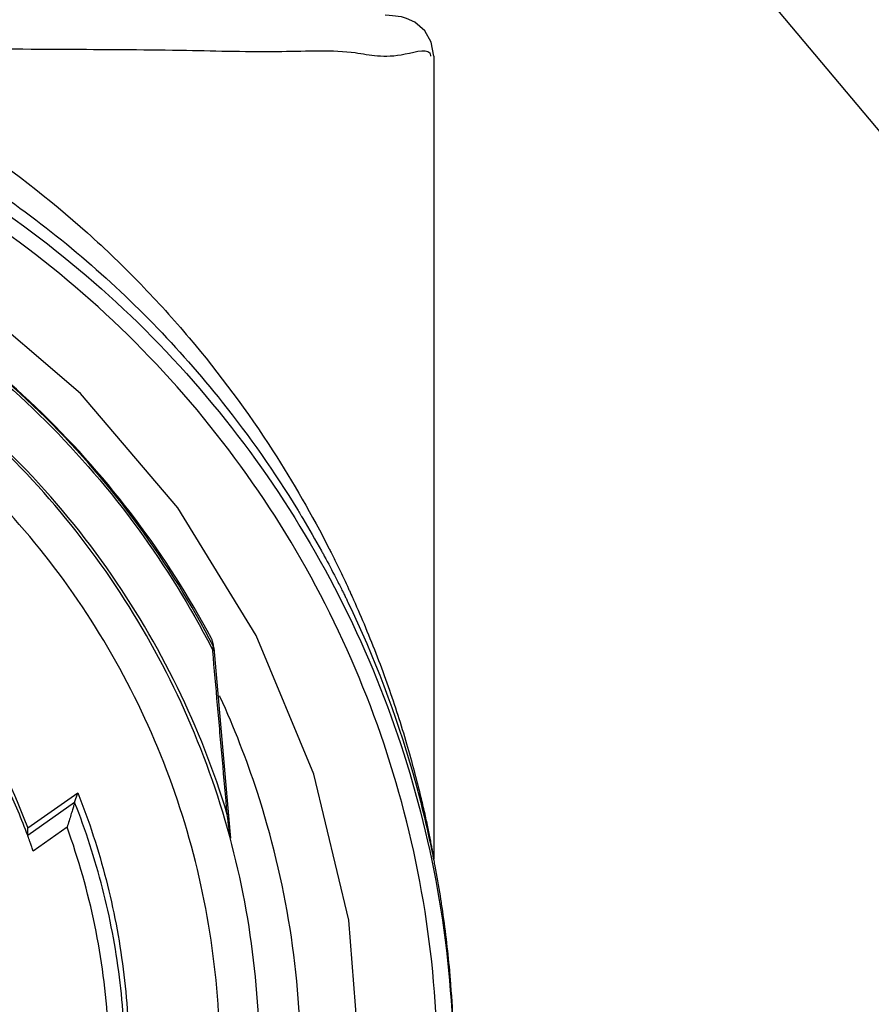
# Model space of a CAD drawing. Units: inches. Extents: x 0 to 17, y 0 to 11.
# Drawn here: x 13.7 to 14, y 7.2 to 7.4 of the extents above; entities that cross this region are included whole.
import ezdxf

# ---------------------------------------------------------------- set-up
doc = ezdxf.new("R2010")
doc.units = ezdxf.units.IN
doc.header["$LTSCALE"] = 0.935
doc.header["$MEASUREMENT"] = 0
doc.layers.get('0').update_dxf_attribs({"linetype": 'CONTINUOUS'})
doc.layers.add('8_ALL_NOTES_BALLOONS_SYMBOLS_GT', color=7, linetype='CONTINUOUS')

msp = doc.modelspace()

# ---------------------------------------------------------------- linework, layer by layer
at = {"color": 6, "linetype": 'CONTINUOUS'}
for p, q in [((13.8451674, 7.4047233), (13.8451673, 7.2051209)), ((13.7903222, 7.258433), (13.790364, 7.2579557)), ((13.7904929, 7.2575917), (13.7943224, 7.2139375)), ((13.7442089, 7.2128137), (13.7566608, 7.2215615)), ((13.7558803, 7.2191579), (13.7442089, 7.2109585)), ((13.7558803, 7.2191579), (13.7566608, 7.2215615)), ((13.7442089, 7.2109585), (13.7442089, 7.2128137)), ((13.7539968, 7.212989), (13.7455872, 7.2070811)), ((13.7943224, 7.2139375), (13.7944917, 7.2120077)), ((13.7944917, 7.2120077), (13.7946428, 7.2102859)), ((13.8451715, 7.2048581), (13.8451679, 7.2051223))]:
    msp.add_line(p, q, dxfattribs=at)
for points in [[(13.8451674, 7.4047233), (13.8445308, 7.408209), (13.842929, 7.4109802), (13.8404279, 7.413155), (13.8384109, 7.4140975), (13.8371473, 7.4144424), (13.8363238, 7.4145885), (13.835632, 7.4146765), (13.8349232, 7.4147454), (13.8341125, 7.4148081), (13.8331336, 7.4148701)], [(13.8269587, 7.1527264), (13.8240323, 7.1899091), (13.815325, 7.2261761), (13.8010513, 7.2606346), (13.7815627, 7.2924361), (13.757339, 7.3207974), (13.7289766, 7.3450203), (13.697174, 7.3645083), (13.6627142, 7.3787815), (13.6264458, 7.3874885), (13.5892617, 7.3904148), (13.5520777, 7.3874884), (13.5158093, 7.3787815), (13.4813495, 7.3645082), (13.449547, 7.3450202), (13.4211846, 7.3207973), (13.3969609, 7.292436), (13.3774723, 7.2606346), (13.3631987, 7.2261761), (13.3544914, 7.189909), (13.351565, 7.1527264)]]:
    msp.add_lwpolyline(points, dxfattribs=at)
for points, knots in [([(13.5892618, 7.4127359), (13.6025473, 7.4127359), (13.6291624, 7.410698), (13.6681178, 7.4015987), (13.7052408, 7.3866699), (13.7396513, 7.3662612), (13.7705501, 7.34085), (13.7972197, 7.3110256), (13.8190325, 7.2774874), (13.8354854, 7.2410075), (13.8462141, 7.2023488), (13.8497517, 7.1722755), (13.8500886, 7.1553925), (13.8500884, 7.1519118)], [0, 0, 0, 0, 0.09737571, 0.19474754, 0.29212185, 0.38949111, 0.48684379, 0.58420326, 0.68160029, 0.77893699, 0.87637817, 0.97451342, 1, 1, 1, 1]), ([(13.8461516, 7.1519534), (13.8461438, 7.1653618), (13.8440443, 7.1922587), (13.8346079, 7.2315877), (13.81915, 7.2689386), (13.7980055, 7.3034888), (13.7716489, 7.3343738), (13.7406628, 7.3608028), (13.7059506, 7.3819995), (13.6684146, 7.3974519), (13.6289973, 7.4068128), (13.5886696, 7.4098877), (13.5484081, 7.4066305), (13.5091792, 7.3971391), (13.4719155, 7.3816486), (13.4374994, 7.3605205), (13.4067676, 7.3342454), (13.3805762, 7.3035489), (13.3594922, 7.2691583), (13.3440091, 7.2318731), (13.334498, 7.1924619), (13.3323891, 7.1654486), (13.3323721, 7.1519534)], [0, 0, 0, 0, 0.04989505, 0.09991139, 0.14991038, 0.19969302, 0.25003404, 0.30036892, 0.35061211, 0.40075555, 0.450796, 0.50075045, 0.55064132, 0.600491, 0.65032741, 0.70019766, 0.75015309, 0.8001694, 0.84973532, 0.89965889, 0.94978213, 1, 1, 1, 1]), ([(13.6868421, 7.4067878), (13.6987924, 7.4067448), (13.7216098, 7.4066599), (13.7538378, 7.406401), (13.782242, 7.4063353), (13.8051985, 7.4055721), (13.8246073, 7.4065215), (13.8342484, 7.4036116), (13.8442932, 7.4069736), (13.8443839, 7.4047826), (13.8443839, 7.4047233)], [0, 0, 0, 0, 0.22729405, 0.4336984, 0.61412842, 0.76413159, 0.88000759, 0.95890171, 0.99888778, 1, 1, 1, 1]), ([(13.6868421, 7.4067876), (13.6891667, 7.4058059), (13.6976632, 7.4020682), (13.7118451, 7.3948601), (13.7341741, 7.3812531), (13.7544098, 7.3655395), (13.7723523, 7.3482484), (13.7883214, 7.3305825), (13.8044357, 7.3088175), (13.814923, 7.2905723), (13.819167, 7.2822439)], [0, 0, 0, 0, 0.04083663, 0.1501982, 0.25712946, 0.46368537, 0.56303713, 0.66013627, 0.84879634, 1, 1, 1, 1]), ([(13.6700015, 7.4040548), (13.6850302, 7.3991141), (13.7155733, 7.3858546), (13.7503003, 7.3621472), (13.7756789, 7.3385185), (13.7943421, 7.3173303), (13.8055919, 7.301274), (13.8112719, 7.2919946)], [0, 0, 0, 0, 0.25787117, 0.53991788, 0.68129236, 0.82280931, 1, 1, 1, 1]), ([(13.5892618, 7.3798642), (13.6010461, 7.3798642), (13.6246563, 7.3780117), (13.6591705, 7.3697435), (13.6919802, 7.3561885), (13.7222692, 7.3376796), (13.7492996, 7.3146677), (13.7722613, 7.2878921), (13.7845938, 7.267933), (13.789901, 7.257654)], [0, 0, 0, 0, 0.14323467, 0.28646907, 0.42970298, 0.5729362, 0.71616861, 0.85940017, 1, 1, 1, 1]), ([(13.7903868, 7.2579577), (13.7849798, 7.2684239), (13.7725058, 7.2885454), (13.749344, 7.3154203), (13.7222762, 7.3383702), (13.691968, 7.3568257), (13.659154, 7.3703396), (13.6246454, 7.3785819), (13.6010426, 7.3804286), (13.5892619, 7.3804286)], [0, 0, 0, 0, 0.14285492, 0.28571064, 0.42856721, 0.57142458, 0.71428264, 0.85714119, 1, 1, 1, 1]), ([(13.7938219, 7.2161814), (13.7905396, 7.2270091), (13.7821705, 7.2483485), (13.7643705, 7.2784453), (13.741609, 7.3055131), (13.7147999, 7.3283257), (13.6853532, 7.3461086), (13.6543321, 7.3586682), (13.6220898, 7.3662298), (13.6002782, 7.3679199), (13.5892618, 7.3679199)], [0, 0, 0, 0, 0.12453616, 0.25105002, 0.38329328, 0.51192387, 0.6367805, 0.76034141, 0.87874313, 1, 1, 1, 1]), ([(13.8018603, 7.154994), (13.8018603, 7.1661137), (13.8001081, 7.1883928), (13.7922881, 7.2209573), (13.779469, 7.2519061), (13.7619663, 7.2804663), (13.7402111, 7.3059376), (13.7147388, 7.3276919), (13.6861775, 7.3451939), (13.6552276, 7.3580126), (13.6226619, 7.3658322), (13.600382, 7.3675843), (13.5892618, 7.3675843)], [0, 0, 0, 0, 0.09999812, 0.19999642, 0.29999508, 0.39999421, 0.49999391, 0.59999421, 0.69999508, 0.79999642, 0.89999812, 1, 1, 1, 1]), ([(13.7920177, 7.1550799), (13.7920043, 7.1657163), (13.7903446, 7.1870063), (13.7828531, 7.2180952), (13.7706163, 7.2475941), (13.7539339, 7.2747886), (13.7332203, 7.2990329), (13.708975, 7.3197457), (13.6817795, 7.3364275), (13.6522795, 7.3486637), (13.6211894, 7.356155), (13.5998987, 7.3578146), (13.5892618, 7.357828)], [0, 0, 0, 0, 0.10029508, 0.20039254, 0.30034178, 0.40019236, 0.49999391, 0.59979606, 0.69964837, 0.7996003, 0.89970115, 1, 1, 1, 1]), ([(13.789874, 7.2599426), (13.7843597, 7.2702811), (13.7717219, 7.2901148), (13.7484494, 7.3165421), (13.7240551, 7.3368633), (13.707156, 7.3475257), (13.6999346, 7.3515498)], [0, 0, 0, 0, 0.27035758, 0.54008726, 0.80944031, 1, 1, 1, 1]), ([(13.6961151, 7.2812671), (13.7032783, 7.2752019), (13.7165977, 7.2618184), (13.7328565, 7.2386768), (13.7409316, 7.2216089), (13.7442089, 7.2128137)], [0, 0, 0, 0, 0.333326, 0.66667799, 1, 1, 1, 1]), ([(13.8179657, 7.2804061), (13.8189384, 7.2786181), (13.8203717, 7.275909), (13.8217567, 7.2731753), (13.8222164, 7.2722545)], [0, 0, 0, 0, 0.6641413, 1, 1, 1, 1]), ([(13.8196354, 7.2813206), (13.8202949, 7.2800144), (13.821781, 7.2770125), (13.8232125, 7.2739846), (13.8240012, 7.2722715)], [0, 0, 0, 0, 0.43682911, 1, 1, 1, 1]), ([(13.8238165, 7.2689928), (13.8303964, 7.2553408), (13.8382083, 7.2347393), (13.8434148, 7.2133889), (13.8447722, 7.2067244)], [0, 0, 0, 0, 0.69025809, 1, 1, 1, 1]), ([(13.8252469, 7.2695272), (13.8262609, 7.2672609), (13.8293253, 7.2601591), (13.8338784, 7.2482764), (13.8377306, 7.2362993), (13.8402873, 7.2271355), (13.8417331, 7.2214365), (13.8428159, 7.2167916), (13.8434869, 7.2137255), (13.8439569, 7.2114728), (13.8442609, 7.2099712), (13.844525, 7.2086267), (13.8447083, 7.2076687), (13.8448034, 7.2071626), (13.8448251, 7.2070462)], [0, 0, 0, 0, 0.11349185, 0.35355414, 0.58143655, 0.68838005, 0.78846308, 0.85020128, 0.90641719, 0.93194845, 0.95540848, 0.97645661, 0.99458899, 1, 1, 1, 1]), ([(13.7901981, 7.2570766), (13.7902215, 7.2571866), (13.7902559, 7.2573485), (13.7903006, 7.2575585), (13.7903309, 7.2577003), (13.7903516, 7.2577969), (13.790362, 7.2578451), (13.7903635, 7.2578517)], [0, 0, 0, 0, 0.42591693, 0.62629846, 0.81296988, 0.97474716, 1, 1, 1, 1]), ([(13.7938219, 7.2161814), (13.7934239, 7.2206886), (13.7926237, 7.229744), (13.7914237, 7.2432864), (13.7906207, 7.2523216), (13.7902219, 7.2568088)], [0, 0, 0, 0, 0.33281038, 0.66864854, 1, 1, 1, 1]), ([(13.7905593, 7.256839), (13.7905548, 7.2568715), (13.790524, 7.2569343), (13.7904327, 7.2569982), (13.7903585, 7.2570298), (13.7903195, 7.2570431), (13.790316, 7.2570443)], [0, 0, 0, 0, 0.27261787, 0.62706992, 0.96629175, 1, 1, 1, 1]), ([(13.7904577, 7.2577799), (13.7904488, 7.2578107), (13.7904281, 7.2578711), (13.7904015, 7.2579292), (13.7903868, 7.2579577)], [0, 0, 0, 0, 0.49999905, 1, 1, 1, 1]), ([(13.7904929, 7.2575917), (13.7904901, 7.2576237), (13.7904814, 7.257687), (13.7904667, 7.2577491), (13.7904577, 7.2577799)], [0, 0, 0, 0, 0.49999896, 1, 1, 1, 1]), ([(13.7442089, 7.2109241), (13.7426964, 7.2149833), (13.7393504, 7.2229864), (13.733406, 7.2345562), (13.7288481, 7.2419366), (13.7264289, 7.2455299)], [0, 0, 0, 0, 0.33333054, 0.66666784, 1, 1, 1, 1]), ([(13.8121949, 7.1528553), (13.8121801, 7.1645502), (13.8103553, 7.1879588), (13.8028832, 7.218967), (13.7955783, 7.2377218), (13.7920879, 7.2453743)], [0, 0, 0, 0, 0.36812377, 0.73552217, 1, 1, 1, 1]), ([(13.7558826, 7.2191595), (13.7558579, 7.2190836), (13.7557776, 7.2187948), (13.7555942, 7.2181911), (13.755437, 7.2176628), (13.7553412, 7.2173457)], [0, 0, 0, 0, 0.12656214, 0.47494231, 1, 1, 1, 1]), ([(13.7684522, 7.1532245), (13.7684522, 7.1607494), (13.7675033, 7.1757874), (13.7632705, 7.1979317), (13.7586296, 7.2122102), (13.7558802, 7.2191577)], [0, 0, 0, 0, 0.33456464, 0.66780222, 1, 1, 1, 1]), ([(13.7566608, 7.2215615), (13.7594547, 7.2145268), (13.7641555, 7.2001007), (13.7684224, 7.1777684), (13.7693775, 7.1626376), (13.7693775, 7.1550799)], [0, 0, 0, 0, 0.3337056, 0.6667986, 1, 1, 1, 1]), ([(13.7553412, 7.2173457), (13.7552131, 7.2169216), (13.7549347, 7.2160066), (13.7544873, 7.2145541), (13.754166, 7.2135264), (13.7539968, 7.212989)], [0, 0, 0, 0, 0.29146588, 0.62932913, 1, 1, 1, 1]), ([(13.7941364, 7.2160592), (13.7941303, 7.2160782), (13.7941023, 7.2161163), (13.7940244, 7.2161441), (13.793929, 7.2161675), (13.793861, 7.2161772), (13.7938219, 7.2161814)], [0, 0, 0, 0, 0.15350202, 0.40571944, 0.67195304, 1, 1, 1, 1]), ([(13.7598974, 7.1132257), (13.7618216, 7.1214411), (13.7644853, 7.1381758), (13.7648195, 7.163573), (13.7614938, 7.1887537), (13.756876, 7.2050577), (13.7539968, 7.212989)], [0, 0, 0, 0, 0.24999283, 0.49999968, 0.7500067, 1, 1, 1, 1]), ([(13.7945455, 7.2104762), (13.7945271, 7.2106241), (13.7944662, 7.2111133), (13.7943613, 7.2119504), (13.79423, 7.2129923), (13.7941382, 7.2137151), (13.7940904, 7.21409), (13.7940875, 7.2141123)], [0, 0, 0, 0, 0.12199601, 0.40351087, 0.69065448, 0.98159096, 1, 1, 1, 1]), ([(13.744621, 7.209816), (13.7445471, 7.2100206), (13.7444129, 7.2103528), (13.7443081, 7.2107385), (13.7442089, 7.2109091), (13.7442089, 7.2109584)], [0, 0, 0, 0, 0.53747387, 0.87811617, 1, 1, 1, 1]), ([(13.7455889, 7.207076), (13.745473, 7.2074123), (13.7452474, 7.2080606), (13.7449241, 7.2089737), (13.7447169, 7.2095506), (13.744621, 7.209816)], [0, 0, 0, 0, 0.36714236, 0.70870356, 1, 1, 1, 1]), ([(13.8448251, 7.2070462), (13.8448625, 7.2068462), (13.8449435, 7.2064103), (13.8450392, 7.2058883), (13.8451058, 7.2055028), (13.8451406, 7.2053133), (13.8451556, 7.2051947), (13.8451685, 7.2051394), (13.8451681, 7.2051243)], [0, 0, 0, 0, 0.31270335, 0.6812757, 0.81528482, 0.91416219, 0.97669977, 1, 1, 1, 1]), ([(13.8490565, 7.1773945), (13.8491207, 7.1766738), (13.8494985, 7.1722271), (13.8497627, 7.167772), (13.8499045, 7.1640364)], [0, 0, 0, 0, 0.16212276, 1, 1, 1, 1])]:
    msp.add_open_spline(points, degree=3, knots=knots, dxfattribs=at)
for points in [[(13.8112719, 7.2919946), (13.8115037, 7.2916158), (13.8117346, 7.2912365), (13.8119645, 7.2908566)], [(13.8119645, 7.2908566), (13.8120846, 7.2906581), (13.8122045, 7.2904595), (13.812324, 7.2902607)], [(13.812324, 7.2902607), (13.8124267, 7.29009), (13.8125291, 7.2899193), (13.8126314, 7.2897484)], [(13.8126314, 7.2897484), (13.8142202, 7.2870937), (13.8157622, 7.2844108), (13.817256, 7.2817016)], [(13.817256, 7.2817016), (13.8173275, 7.281572), (13.8173989, 7.2814423), (13.8174702, 7.2813125)], [(13.8174702, 7.2813125), (13.817636, 7.2810107), (13.8178011, 7.2807085), (13.8179657, 7.2804061)], [(13.819167, 7.2822439), (13.8193237, 7.2819364), (13.8194798, 7.2816287), (13.8196354, 7.2813206)], [(13.8222164, 7.2722545), (13.8223088, 7.2720693), (13.822401, 7.2718841), (13.822493, 7.2716987)], [(13.822493, 7.2716987), (13.822563, 7.2715576), (13.8226329, 7.2714165), (13.8227026, 7.2712753)], [(13.8227026, 7.2712753), (13.8227653, 7.2711486), (13.8228278, 7.2710217), (13.8228902, 7.2708949)], [(13.8228902, 7.2708949), (13.8229816, 7.2707092), (13.8230727, 7.2705233), (13.8231637, 7.2703374)], [(13.8240012, 7.2722715), (13.8240669, 7.272129), (13.8241324, 7.2719864), (13.8241977, 7.2718438)], [(13.8241977, 7.2718438), (13.8244629, 7.2712652), (13.8247262, 7.2706857), (13.8249874, 7.2701054)], [(13.8231637, 7.2703374), (13.8232908, 7.2700773), (13.8234176, 7.269817), (13.8235439, 7.2695565)], [(13.8235439, 7.2695565), (13.823635, 7.2693687), (13.8237258, 7.2691808), (13.8238165, 7.2689928)], [(13.8249874, 7.2701054), (13.8250741, 7.2699127), (13.8251606, 7.26972), (13.8252469, 7.2695272)], [(13.7900428, 7.2595837), (13.7899926, 7.2597061), (13.7899362, 7.259826), (13.789874, 7.2599426)], [(13.7901743, 7.2592104), (13.7901368, 7.2593369), (13.7900928, 7.2594616), (13.7900428, 7.2595837)], [(13.7902678, 7.2588258), (13.7902431, 7.2589555), (13.7902119, 7.259084), (13.7901743, 7.2592104)], [(13.7903222, 7.258433), (13.7903107, 7.2585647), (13.7902925, 7.2586959), (13.7902678, 7.2588258)], [(13.789901, 7.257654), (13.7899298, 7.2575983), (13.7899585, 7.2575426), (13.7899872, 7.2574869)], [(13.7899872, 7.2574869), (13.7900144, 7.2574341), (13.7900416, 7.2573813), (13.7900688, 7.2573285)], [(13.7900688, 7.2573285), (13.7901119, 7.2572445), (13.7901551, 7.2571606), (13.7901981, 7.2570766)], [(13.790316, 7.2570443), (13.7902775, 7.2570571), (13.790238, 7.2570673), (13.7901981, 7.2570766)], [(13.7902219, 7.2568088), (13.790214, 7.2568981), (13.7902061, 7.2569873), (13.7901981, 7.2570766)], [(13.7903635, 7.2578517), (13.7903712, 7.257887), (13.7903789, 7.2579224), (13.7903868, 7.2579577)], [(13.7920879, 7.2453743), (13.7920397, 7.24548), (13.7919914, 7.2455857), (13.791943, 7.2456914)], [(13.7940875, 7.2141123), (13.7939996, 7.2148019), (13.7939111, 7.2154915), (13.793822, 7.216181)], [(13.8447722, 7.2067244), (13.8448189, 7.2064947), (13.8448654, 7.206265), (13.8449116, 7.2060353)], [(13.8449116, 7.2060353), (13.8449727, 7.205731), (13.8450333, 7.2054267), (13.8450934, 7.2051222)], [(13.8450934, 7.2051222), (13.8451898, 7.2046334), (13.8452849, 7.2041443), (13.8453786, 7.2036549)], [(13.8453786, 7.2036549), (13.845402, 7.2035325), (13.8454254, 7.20341), (13.8454486, 7.2032876)], [(13.8454486, 7.2032876), (13.8459111, 7.2008535), (13.8463396, 7.1984132), (13.8467338, 7.1959674)], [(13.8467338, 7.1959674), (13.8467995, 7.1955594), (13.8468643, 7.1951513), (13.8469282, 7.194743)], [(13.8469282, 7.194743), (13.8470153, 7.1941857), (13.8471007, 7.193628), (13.8471843, 7.1930701)], [(13.8471843, 7.1930701), (13.8479644, 7.1878643), (13.8485893, 7.1826359), (13.8490565, 7.1773945)]]:
    msp.add_open_spline(points, degree=3, dxfattribs=at)
at = {"layer": '8_ALL_NOTES_BALLOONS_SYMBOLS_GT', "color": 2, "linetype": 'CONTINUOUS'}
msp.add_line((13.3431438, 8.1156854), (14.121503, 7.1888664), dxfattribs=at)

doc.saveas('drawing.dxf')
